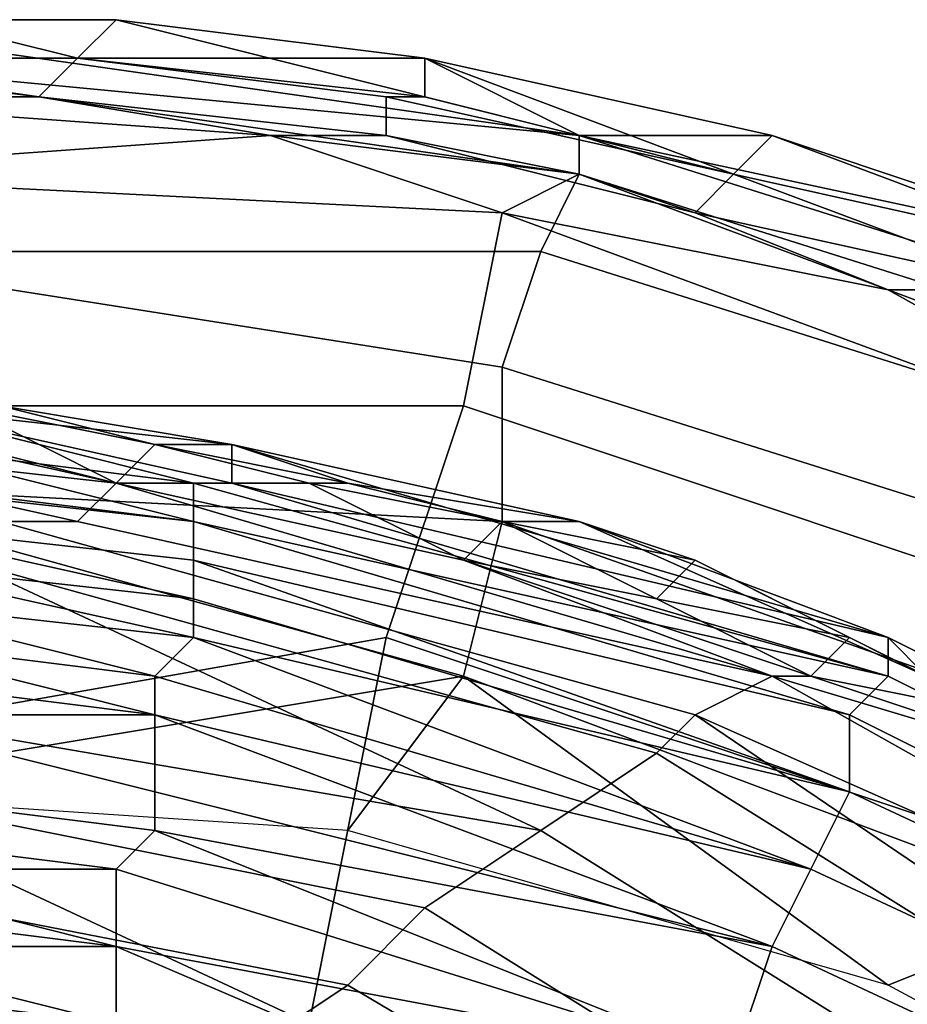
# Model space of a CAD drawing. Extents: x -0.004 to 0.599, y -0.184 to 0.188.
# Drawn here: x 0.123 to 0.125, y 0.185 to 0.188 of the extents above; entities that cross this region are included whole.
import ezdxf

# ---------------------------------------------------------------- set-up
doc = ezdxf.new("R2010")
doc.units = 0
doc.layers.add('PORCELAIN_1', color=7, linetype='CONTINUOUS')

msp = doc.modelspace()

# ---------------------------------------------------------------- linework, layer by layer
at = {"layer": 'PORCELAIN_1'}
for points in [[(0.1224, 0.1878, 0.769), (0.1229, 0.1878, 0.7678), (0.122, 0.1878, 0.7678)], [(0.1241, 0.1875, 0.7674), (0.122, 0.1877, 0.767), (0.122, 0.1878, 0.7678)], [(0.1241, 0.1875, 0.7674), (0.122, 0.1878, 0.7678), (0.1229, 0.1878, 0.7678)], [(0.1224, 0.1877, 0.7703), (0.1228, 0.1877, 0.7703), (0.1228, 0.1877, 0.769), (0.1224, 0.1878, 0.769)], [(0.1229, 0.1878, 0.7678), (0.1224, 0.1878, 0.769), (0.1228, 0.1877, 0.769)], [(0.1229, 0.1878, 0.7678), (0.1228, 0.1877, 0.769), (0.1237, 0.1877, 0.7678)], [(0.1229, 0.1878, 0.7678), (0.1237, 0.1877, 0.7678), (0.1241, 0.1875, 0.7674)], [(0.1227, 0.1876, 0.7755), (0.1228, 0.1877, 0.7729), (0.1219, 0.1877, 0.7746)], [(0.1227, 0.1876, 0.7755), (0.1219, 0.1877, 0.7746), (0.1219, 0.1876, 0.778)], [(0.1224, 0.1877, 0.7703), (0.1219, 0.1877, 0.7746), (0.1228, 0.1877, 0.7729)], [(0.122, 0.1877, 0.767), (0.1241, 0.1874, 0.767), (0.124, 0.1872, 0.7666), (0.122, 0.1872, 0.7664)], [(0.122, 0.1877, 0.767), (0.1241, 0.1875, 0.7674), (0.1241, 0.1874, 0.767)], [(0.1228, 0.1877, 0.7703), (0.1224, 0.1877, 0.7703), (0.1228, 0.1877, 0.7729)], [(0.1227, 0.1876, 0.7755), (0.1236, 0.1875, 0.7755), (0.1236, 0.1876, 0.7729), (0.1228, 0.1877, 0.7729)], [(0.1228, 0.1877, 0.7729), (0.1236, 0.1876, 0.7729), (0.1237, 0.1876, 0.7703), (0.1228, 0.1877, 0.7703)], [(0.1228, 0.1877, 0.7703), (0.1237, 0.1876, 0.7703), (0.1228, 0.1877, 0.769)], [(0.1237, 0.1876, 0.7703), (0.1237, 0.1877, 0.7678), (0.1228, 0.1877, 0.769)], [(0.1245, 0.1874, 0.7703), (0.1237, 0.1877, 0.7678), (0.1237, 0.1876, 0.7703)], [(0.1237, 0.1877, 0.7678), (0.1245, 0.1874, 0.7703), (0.1246, 0.1875, 0.7678)], [(0.1246, 0.1875, 0.7678), (0.1241, 0.1875, 0.7674), (0.1237, 0.1877, 0.7678)], [(0.1219, 0.1876, 0.778), (0.1233, 0.1875, 0.778), (0.1227, 0.1876, 0.7755)], [(0.1219, 0.1874, 0.7795), (0.1233, 0.1875, 0.778), (0.1219, 0.1876, 0.778)], [(0.1236, 0.1875, 0.7755), (0.1227, 0.1876, 0.7755), (0.1233, 0.1875, 0.778)], [(0.1236, 0.1875, 0.7755), (0.1244, 0.1873, 0.7755), (0.1245, 0.1874, 0.7729), (0.1236, 0.1876, 0.7729)], [(0.1236, 0.1876, 0.7729), (0.1245, 0.1874, 0.7729), (0.1245, 0.1874, 0.7703), (0.1237, 0.1876, 0.7703)], [(0.1219, 0.1874, 0.7795), (0.1239, 0.1873, 0.7792), (0.1233, 0.1875, 0.778)], [(0.1233, 0.1875, 0.778), (0.1241, 0.1874, 0.778), (0.1236, 0.1875, 0.7755)], [(0.1233, 0.1875, 0.778), (0.1239, 0.1873, 0.7792), (0.1241, 0.1874, 0.778)], [(0.1244, 0.1873, 0.7755), (0.1236, 0.1875, 0.7755), (0.1241, 0.1874, 0.778)], [(0.126, 0.1869, 0.7674), (0.126, 0.1868, 0.767), (0.1241, 0.1874, 0.767), (0.1241, 0.1875, 0.7674)], [(0.1246, 0.1875, 0.7678), (0.1255, 0.1872, 0.7678), (0.1241, 0.1875, 0.7674)], [(0.1241, 0.1875, 0.7674), (0.1255, 0.1872, 0.7678), (0.126, 0.1869, 0.7674)], [(0.1254, 0.1872, 0.7703), (0.1246, 0.1875, 0.7678), (0.1245, 0.1874, 0.7703)], [(0.1255, 0.1872, 0.7678), (0.1246, 0.1875, 0.7678), (0.1254, 0.1872, 0.7703)], [(0.1239, 0.1873, 0.7792), (0.1219, 0.1874, 0.7795), (0.1219, 0.1868, 0.7809), (0.1238, 0.1868, 0.7804)], [(0.1241, 0.1874, 0.778), (0.1239, 0.1873, 0.7792), (0.1249, 0.1871, 0.778)], [(0.126, 0.1868, 0.767), (0.1259, 0.1866, 0.7666), (0.124, 0.1872, 0.7666), (0.1241, 0.1874, 0.767)], [(0.1241, 0.1874, 0.778), (0.1249, 0.1871, 0.778), (0.1244, 0.1873, 0.7755)], [(0.1244, 0.1873, 0.7755), (0.1253, 0.1871, 0.7756), (0.1253, 0.1871, 0.7729), (0.1245, 0.1874, 0.7729)], [(0.1245, 0.1874, 0.7729), (0.1253, 0.1871, 0.7729), (0.1254, 0.1872, 0.7703), (0.1245, 0.1874, 0.7703)], [(0.1239, 0.1873, 0.7792), (0.1238, 0.1868, 0.7804), (0.1256, 0.1862, 0.7804), (0.1258, 0.1866, 0.7792)], [(0.1258, 0.1866, 0.7792), (0.1249, 0.1871, 0.778), (0.1239, 0.1873, 0.7792)], [(0.1253, 0.1871, 0.7756), (0.1244, 0.1873, 0.7755), (0.1249, 0.1871, 0.778)], [(0.1239, 0.1865, 0.766), (0.122, 0.1866, 0.7659), (0.122, 0.1872, 0.7664), (0.1239, 0.1869, 0.7662)], [(0.124, 0.1872, 0.7666), (0.1239, 0.1869, 0.7662), (0.122, 0.1872, 0.7664)], [(0.1259, 0.1866, 0.7666), (0.1258, 0.1863, 0.7662), (0.1239, 0.1869, 0.7662), (0.124, 0.1872, 0.7666)], [(0.1249, 0.1871, 0.778), (0.1257, 0.1868, 0.778), (0.1253, 0.1871, 0.7756)], [(0.1257, 0.1868, 0.778), (0.1249, 0.1871, 0.778), (0.1258, 0.1866, 0.7792)], [(0.1258, 0.1863, 0.7662), (0.1256, 0.1859, 0.766), (0.1239, 0.1865, 0.766), (0.1239, 0.1869, 0.7662)], [(0.1219, 0.1859, 0.7821), (0.1236, 0.1862, 0.7816), (0.1238, 0.1868, 0.7804), (0.1219, 0.1868, 0.7809)], [(0.1229, 0.1866, 0.7468), (0.122, 0.1867, 0.7468), (0.122, 0.1868, 0.7521), (0.1229, 0.1866, 0.7521)], [(0.122, 0.1868, 0.7521), (0.1221, 0.1868, 0.7547), (0.1229, 0.1866, 0.7521)], [(0.1225, 0.1868, 0.7574), (0.1229, 0.1866, 0.7521), (0.1221, 0.1868, 0.7547)], [(0.1226, 0.1868, 0.76), (0.1223, 0.1868, 0.7606), (0.1232, 0.1867, 0.7606)], [(0.1223, 0.1868, 0.7611), (0.1232, 0.1866, 0.7611), (0.1223, 0.1868, 0.761)], [(0.1223, 0.1868, 0.7609), (0.1223, 0.1868, 0.761), (0.1232, 0.1867, 0.7609)], [(0.1232, 0.1867, 0.7609), (0.1223, 0.1868, 0.761), (0.1232, 0.1866, 0.7611)], [(0.1223, 0.1867, 0.7613), (0.1231, 0.1866, 0.7613), (0.1223, 0.1868, 0.7612)], [(0.1223, 0.1868, 0.7611), (0.1223, 0.1868, 0.7612), (0.1232, 0.1866, 0.7611)], [(0.1232, 0.1866, 0.7611), (0.1223, 0.1868, 0.7612), (0.1231, 0.1866, 0.7613)], [(0.1223, 0.1868, 0.7609), (0.1232, 0.1867, 0.7609), (0.1223, 0.1868, 0.7608)], [(0.1223, 0.1868, 0.7607), (0.1223, 0.1868, 0.7608), (0.1232, 0.1867, 0.7607)], [(0.1232, 0.1867, 0.7607), (0.1223, 0.1868, 0.7608), (0.1232, 0.1867, 0.7609)], [(0.1223, 0.1868, 0.7607), (0.1232, 0.1867, 0.7607), (0.1223, 0.1868, 0.7607)], [(0.1232, 0.1867, 0.7606), (0.1223, 0.1868, 0.7606), (0.1223, 0.1868, 0.7607)], [(0.1223, 0.1868, 0.7607), (0.1232, 0.1867, 0.7607), (0.1232, 0.1867, 0.7606)], [(0.123, 0.1867, 0.7573), (0.1225, 0.1868, 0.7574), (0.1226, 0.1868, 0.76), (0.123, 0.1867, 0.76)], [(0.123, 0.1867, 0.7573), (0.1229, 0.1866, 0.7521), (0.1225, 0.1868, 0.7574)], [(0.1226, 0.1868, 0.76), (0.1232, 0.1867, 0.7606), (0.123, 0.1867, 0.76)], [(0.1238, 0.1868, 0.7804), (0.1236, 0.1862, 0.7816), (0.1254, 0.1856, 0.7816), (0.1256, 0.1862, 0.7804)], [(0.1228, 0.1865, 0.7416), (0.1219, 0.1867, 0.7416), (0.122, 0.1867, 0.7468), (0.1229, 0.1866, 0.7468)], [(0.1219, 0.1867, 0.7416), (0.1228, 0.1865, 0.7416), (0.1226, 0.1865, 0.731)], [(0.1223, 0.1867, 0.7615), (0.1231, 0.1865, 0.7615), (0.1223, 0.1867, 0.7614)], [(0.1223, 0.1867, 0.7613), (0.1223, 0.1867, 0.7614), (0.1231, 0.1866, 0.7613)], [(0.1231, 0.1866, 0.7613), (0.1223, 0.1867, 0.7614), (0.1231, 0.1865, 0.7615)], [(0.1223, 0.1867, 0.7615), (0.1223, 0.1866, 0.7616), (0.1231, 0.1865, 0.7615)], [(0.123, 0.1867, 0.7573), (0.1234, 0.1866, 0.7573), (0.1229, 0.1866, 0.7521)], [(0.123, 0.1867, 0.7573), (0.123, 0.1867, 0.76), (0.1235, 0.1866, 0.76), (0.1234, 0.1866, 0.7573)], [(0.1235, 0.1866, 0.76), (0.123, 0.1867, 0.76), (0.1232, 0.1867, 0.7606)], [(0.1241, 0.1865, 0.7606), (0.1235, 0.1866, 0.76), (0.1232, 0.1867, 0.7606)], [(0.1232, 0.1867, 0.7609), (0.1232, 0.1866, 0.7611), (0.1249, 0.1862, 0.7609)], [(0.1232, 0.1867, 0.7609), (0.1249, 0.1862, 0.7609), (0.1232, 0.1867, 0.7607)], [(0.1232, 0.1867, 0.7606), (0.1232, 0.1867, 0.7607), (0.1241, 0.1865, 0.7606)], [(0.1241, 0.1865, 0.7606), (0.1232, 0.1867, 0.7607), (0.1249, 0.1862, 0.7609)], [(0.1239, 0.1865, 0.766), (0.1238, 0.1861, 0.7658), (0.122, 0.1866, 0.7659)], [(0.122, 0.1858, 0.7658), (0.122, 0.1866, 0.7659), (0.1238, 0.1861, 0.7658)], [(0.1222, 0.1866, 0.7617), (0.1222, 0.1865, 0.7619), (0.1231, 0.1864, 0.7619), (0.1231, 0.1865, 0.7617)], [(0.1222, 0.1866, 0.7617), (0.1231, 0.1865, 0.7617), (0.1223, 0.1866, 0.7616)], [(0.1231, 0.1865, 0.7615), (0.1223, 0.1866, 0.7616), (0.1231, 0.1865, 0.7617)], [(0.1228, 0.1865, 0.7416), (0.1229, 0.1866, 0.7468), (0.1246, 0.1861, 0.7415)], [(0.1229, 0.1866, 0.7521), (0.1234, 0.1866, 0.7573), (0.1238, 0.1864, 0.7521)], [(0.1229, 0.1866, 0.7521), (0.1238, 0.1864, 0.7521), (0.1229, 0.1866, 0.7468)], [(0.1238, 0.1864, 0.7521), (0.1246, 0.1861, 0.7415), (0.1229, 0.1866, 0.7468)], [(0.1231, 0.1866, 0.7613), (0.1231, 0.1865, 0.7615), (0.1249, 0.1861, 0.7613)], [(0.1231, 0.1866, 0.7613), (0.1249, 0.1861, 0.7613), (0.1232, 0.1866, 0.7611)], [(0.1249, 0.1862, 0.7609), (0.1232, 0.1866, 0.7611), (0.1249, 0.1861, 0.7613)], [(0.1239, 0.1865, 0.7573), (0.1238, 0.1864, 0.7521), (0.1234, 0.1866, 0.7573)], [(0.1239, 0.1865, 0.7573), (0.1234, 0.1866, 0.7573), (0.1235, 0.1866, 0.76), (0.1239, 0.1865, 0.76)], [(0.1239, 0.1865, 0.76), (0.1235, 0.1866, 0.76), (0.1241, 0.1865, 0.7606)], [(0.1222, 0.1864, 0.7621), (0.1231, 0.1863, 0.7621), (0.1222, 0.1865, 0.762)], [(0.1222, 0.1865, 0.7619), (0.1222, 0.1865, 0.762), (0.1231, 0.1864, 0.7619)], [(0.1231, 0.1864, 0.7619), (0.1222, 0.1865, 0.762), (0.1231, 0.1863, 0.7621)], [(0.1243, 0.1859, 0.7205), (0.1225, 0.1864, 0.7205), (0.1226, 0.1865, 0.731), (0.1244, 0.186, 0.731)], [(0.1244, 0.186, 0.731), (0.1226, 0.1865, 0.731), (0.1228, 0.1865, 0.7416), (0.1246, 0.1861, 0.7415)], [(0.1231, 0.1865, 0.7617), (0.1231, 0.1864, 0.7619), (0.1248, 0.186, 0.7617)], [(0.1231, 0.1865, 0.7617), (0.1248, 0.186, 0.7617), (0.1231, 0.1865, 0.7615)], [(0.1249, 0.1861, 0.7613), (0.1231, 0.1865, 0.7615), (0.1248, 0.186, 0.7617)], [(0.1256, 0.1859, 0.766), (0.1254, 0.1855, 0.7658), (0.1238, 0.1861, 0.7658), (0.1239, 0.1865, 0.766)], [(0.1239, 0.1865, 0.7573), (0.1243, 0.1863, 0.7573), (0.1238, 0.1864, 0.7521)], [(0.1239, 0.1865, 0.7573), (0.1239, 0.1865, 0.76), (0.1244, 0.1864, 0.76), (0.1243, 0.1863, 0.7573)], [(0.1239, 0.1865, 0.76), (0.1241, 0.1865, 0.7606), (0.1244, 0.1864, 0.76)], [(0.1241, 0.1865, 0.7606), (0.125, 0.1861, 0.7606), (0.1244, 0.1864, 0.76)], [(0.1241, 0.1865, 0.7606), (0.1249, 0.1862, 0.7609), (0.125, 0.1861, 0.7606)], [(0.1225, 0.1864, 0.7205), (0.124, 0.1857, 0.6994), (0.1205, 0.1863, 0.6995)], [(0.1222, 0.1863, 0.7622), (0.1231, 0.1862, 0.7622), (0.1222, 0.1864, 0.7621)], [(0.1222, 0.1864, 0.7621), (0.1222, 0.1864, 0.7621), (0.1231, 0.1863, 0.7621)], [(0.1231, 0.1863, 0.7621), (0.1222, 0.1864, 0.7621), (0.1231, 0.1862, 0.7622)], [(0.1243, 0.1859, 0.7205), (0.124, 0.1857, 0.6994), (0.1225, 0.1864, 0.7205)], [(0.1231, 0.1863, 0.7621), (0.1248, 0.1858, 0.7621), (0.1231, 0.1864, 0.7619)], [(0.1248, 0.186, 0.7617), (0.1231, 0.1864, 0.7619), (0.1248, 0.1858, 0.7621)], [(0.1238, 0.1864, 0.7521), (0.1243, 0.1863, 0.7573), (0.1247, 0.1861, 0.7521)], [(0.1247, 0.1861, 0.7521), (0.1246, 0.1861, 0.7415), (0.1238, 0.1864, 0.7521)], [(0.1248, 0.1862, 0.7573), (0.1243, 0.1863, 0.7573), (0.1244, 0.1864, 0.76), (0.1248, 0.1862, 0.76)], [(0.1244, 0.1864, 0.76), (0.125, 0.1861, 0.7606), (0.1248, 0.1862, 0.76)], [(0.124, 0.1857, 0.6994), (0.1237, 0.1855, 0.6784), (0.1202, 0.1862, 0.6784), (0.1205, 0.1863, 0.6995)], [(0.1222, 0.1862, 0.7624), (0.123, 0.1861, 0.7624), (0.1222, 0.1863, 0.7623)], [(0.1222, 0.1863, 0.7622), (0.1222, 0.1863, 0.7623), (0.1231, 0.1862, 0.7622)], [(0.1231, 0.1862, 0.7622), (0.1222, 0.1863, 0.7623), (0.123, 0.1861, 0.7624)], [(0.1231, 0.1863, 0.7621), (0.1231, 0.1862, 0.7622), (0.1248, 0.1858, 0.7621)], [(0.1248, 0.1862, 0.7573), (0.1247, 0.1861, 0.7521), (0.1243, 0.1863, 0.7573)], [(0.1237, 0.1855, 0.6784), (0.1235, 0.1853, 0.6573), (0.1199, 0.186, 0.6574), (0.1202, 0.1862, 0.6784)], [(0.1234, 0.1852, 0.7825), (0.1236, 0.1862, 0.7816), (0.1219, 0.1859, 0.7821)], [(0.1222, 0.1861, 0.7626), (0.123, 0.186, 0.7626), (0.1222, 0.1862, 0.7625)], [(0.1222, 0.1862, 0.7624), (0.1222, 0.1862, 0.7625), (0.123, 0.1861, 0.7624)], [(0.123, 0.1861, 0.7624), (0.1222, 0.1862, 0.7625), (0.123, 0.186, 0.7626)], [(0.123, 0.1861, 0.7624), (0.1247, 0.1856, 0.7624), (0.1231, 0.1862, 0.7622)], [(0.1248, 0.1858, 0.7621), (0.1231, 0.1862, 0.7622), (0.1247, 0.1856, 0.7624)], [(0.1236, 0.1862, 0.7816), (0.1234, 0.1852, 0.7825), (0.125, 0.1847, 0.7826), (0.1254, 0.1856, 0.7816)], [(0.1248, 0.1862, 0.7573), (0.1252, 0.186, 0.7573), (0.1247, 0.1861, 0.7521)], [(0.1248, 0.1862, 0.7573), (0.1248, 0.1862, 0.76), (0.1252, 0.186, 0.76), (0.1252, 0.186, 0.7573)], [(0.125, 0.1861, 0.7606), (0.1252, 0.186, 0.76), (0.1248, 0.1862, 0.76)], [(0.1249, 0.1862, 0.7609), (0.1249, 0.1861, 0.7613), (0.1265, 0.1853, 0.7613), (0.1265, 0.1854, 0.7609)], [(0.1249, 0.1862, 0.7609), (0.1265, 0.1854, 0.7609), (0.1259, 0.1857, 0.7606)], [(0.1249, 0.1862, 0.7609), (0.1259, 0.1857, 0.7606), (0.125, 0.1861, 0.7606)], [(0.1238, 0.1861, 0.7658), (0.1235, 0.1857, 0.7658), (0.122, 0.1858, 0.7658)], [(0.1222, 0.1861, 0.7626), (0.1222, 0.186, 0.7626), (0.123, 0.186, 0.7626)], [(0.123, 0.1861, 0.7624), (0.123, 0.186, 0.7626), (0.1247, 0.1856, 0.7624)], [(0.1249, 0.1853, 0.7658), (0.1235, 0.1857, 0.7658), (0.1238, 0.1861, 0.7658)], [(0.1238, 0.1861, 0.7658), (0.1254, 0.1855, 0.7658), (0.1249, 0.1853, 0.7658)], [(0.1246, 0.1861, 0.7415), (0.1262, 0.1852, 0.7415), (0.1244, 0.186, 0.731)], [(0.1247, 0.1861, 0.7521), (0.1256, 0.1858, 0.7521), (0.1246, 0.1861, 0.7415)], [(0.1246, 0.1861, 0.7415), (0.1256, 0.1858, 0.7521), (0.1262, 0.1852, 0.7415)], [(0.1247, 0.1861, 0.7521), (0.1252, 0.186, 0.7573), (0.1256, 0.1858, 0.7521)], [(0.1249, 0.1861, 0.7613), (0.1248, 0.186, 0.7617), (0.1264, 0.1852, 0.7617), (0.1265, 0.1853, 0.7613)], [(0.1235, 0.1853, 0.6573), (0.1232, 0.1851, 0.6363), (0.1196, 0.1858, 0.6363), (0.1199, 0.186, 0.6574)], [(0.1222, 0.186, 0.7627), (0.1222, 0.1858, 0.7628), (0.123, 0.1857, 0.7628), (0.123, 0.1858, 0.7627)], [(0.1222, 0.186, 0.7627), (0.123, 0.1858, 0.7627), (0.1222, 0.186, 0.7626)], [(0.123, 0.186, 0.7626), (0.1222, 0.186, 0.7626), (0.123, 0.1858, 0.7627)], [(0.123, 0.1858, 0.7627), (0.1246, 0.1854, 0.7627), (0.123, 0.186, 0.7626)], [(0.1247, 0.1856, 0.7624), (0.123, 0.186, 0.7626), (0.1246, 0.1854, 0.7627)], [(0.1243, 0.1859, 0.7205), (0.1244, 0.186, 0.731), (0.1275, 0.1839, 0.7205)], [(0.1262, 0.1852, 0.7415), (0.1275, 0.1839, 0.7205), (0.1244, 0.186, 0.731)], [(0.1248, 0.186, 0.7617), (0.1248, 0.1858, 0.7621), (0.1263, 0.1851, 0.7621), (0.1264, 0.1852, 0.7617)], [(0.1219, 0.1847, 0.7831), (0.1232, 0.1841, 0.7833), (0.1234, 0.1852, 0.7825), (0.1219, 0.1859, 0.7821)], [(0.1272, 0.1837, 0.6994), (0.124, 0.1857, 0.6994), (0.1243, 0.1859, 0.7205), (0.1275, 0.1839, 0.7205)], [(0.1232, 0.1851, 0.6363), (0.1229, 0.185, 0.6152), (0.1194, 0.1856, 0.6152), (0.1196, 0.1858, 0.6363)], [(0.1222, 0.1858, 0.7628), (0.1221, 0.1857, 0.763), (0.1229, 0.1856, 0.763), (0.123, 0.1857, 0.7628)], [(0.123, 0.1858, 0.7627), (0.123, 0.1857, 0.7628), (0.1246, 0.1854, 0.7627)], [(0.1248, 0.1858, 0.7621), (0.1247, 0.1856, 0.7624), (0.1262, 0.1849, 0.7624), (0.1263, 0.1851, 0.7621)], [(0.1221, 0.1857, 0.763), (0.1221, 0.1856, 0.763), (0.1229, 0.1856, 0.763)], [(0.1229, 0.1856, 0.763), (0.1245, 0.1851, 0.763), (0.123, 0.1857, 0.7628)], [(0.1246, 0.1854, 0.7627), (0.123, 0.1857, 0.7628), (0.1245, 0.1851, 0.763)], [(0.1269, 0.1835, 0.6783), (0.1237, 0.1855, 0.6784), (0.124, 0.1857, 0.6994), (0.1272, 0.1837, 0.6994)], [(0.1229, 0.185, 0.6152), (0.1226, 0.1848, 0.5941), (0.1191, 0.1854, 0.5942), (0.1194, 0.1856, 0.6152)], [(0.1221, 0.1855, 0.7631), (0.1229, 0.1854, 0.7631), (0.1221, 0.1856, 0.763)], [(0.1229, 0.1856, 0.763), (0.1221, 0.1856, 0.763), (0.1229, 0.1854, 0.7631)], [(0.1229, 0.1856, 0.763), (0.1229, 0.1854, 0.7631), (0.1245, 0.1851, 0.763)], [(0.1247, 0.1856, 0.7624), (0.1246, 0.1854, 0.7627), (0.1261, 0.1847, 0.7627), (0.1262, 0.1849, 0.7624)], [(0.1221, 0.1855, 0.7631), (0.1221, 0.1854, 0.7631), (0.1229, 0.1854, 0.7631)], [(0.1267, 0.1834, 0.6573), (0.1235, 0.1853, 0.6573), (0.1237, 0.1855, 0.6784), (0.1269, 0.1835, 0.6783)], [(0.1254, 0.1855, 0.7658), (0.1262, 0.1846, 0.7658), (0.1249, 0.1853, 0.7658)], [(0.1229, 0.1852, 0.7632), (0.1221, 0.1854, 0.7632), (0.1221, 0.1853, 0.7632)], [(0.1221, 0.1854, 0.7631), (0.1221, 0.1854, 0.7632), (0.1229, 0.1852, 0.7632)], [(0.1229, 0.1852, 0.7632), (0.1229, 0.1854, 0.7631), (0.1221, 0.1854, 0.7631)], [(0.1229, 0.1852, 0.7632), (0.1236, 0.1851, 0.7632), (0.1229, 0.1854, 0.7631)], [(0.1236, 0.1851, 0.7632), (0.1245, 0.1851, 0.763), (0.1229, 0.1854, 0.7631)], [(0.1246, 0.1854, 0.7627), (0.1245, 0.1851, 0.763), (0.1259, 0.1844, 0.763), (0.1261, 0.1847, 0.7627)], [(0.1221, 0.1853, 0.7632), (0.1221, 0.1852, 0.7633), (0.1229, 0.1852, 0.7632)], [(0.1221, 0.1853, 0.7632), (0.1221, 0.1853, 0.7632), (0.1229, 0.1852, 0.7632)], [(0.1229, 0.1852, 0.7632), (0.1221, 0.1853, 0.7632), (0.1229, 0.1852, 0.7632)], [(0.1264, 0.1832, 0.6362), (0.1232, 0.1851, 0.6363), (0.1235, 0.1853, 0.6573), (0.1267, 0.1834, 0.6573)]]:
    msp.add_3dface(points, dxfattribs=at)

doc.saveas('drawing.dxf')
